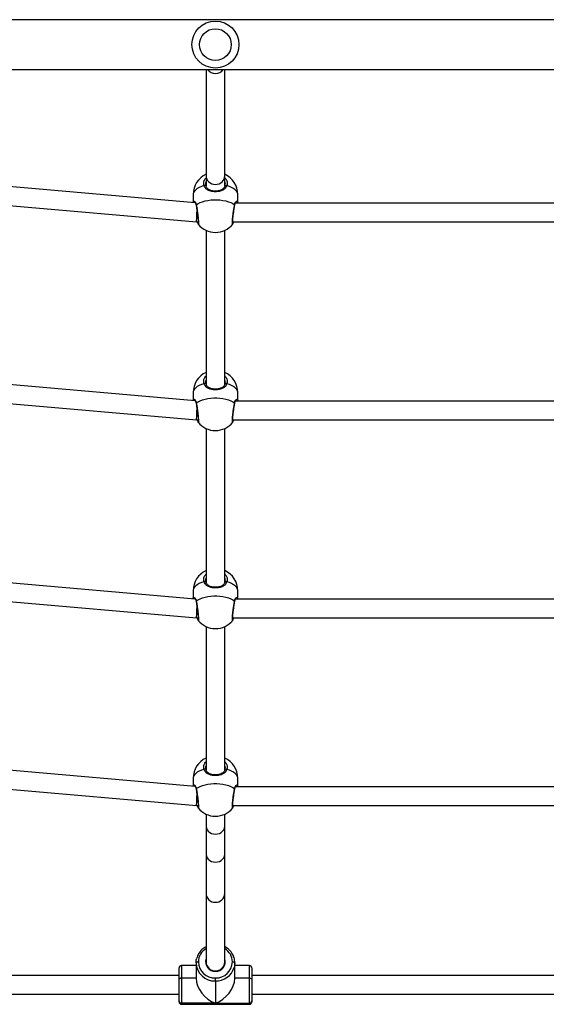
# Model space of a CAD drawing. Units: millimetres. Extents: x 0 to 1331, y 0 to 1252.
# Drawn here: x 503 to 548, y 709 to 793 of the extents above; entities that cross this region are included whole.
import ezdxf

# ---------------------------------------------------------------- set-up
doc = ezdxf.new("R2010")
doc.units = ezdxf.units.MM

msp = doc.modelspace()

# ---------------------------------------------------------------- linework, layer by layer
at = {"color": 7, "linetype": 'Continuous', "lineweight": 25}
for p, q in [((668.307, 792.62), (447.631, 792.62)), ((447.948, 788.38), (667.982, 788.38)), ((519.259, 788.38), (519.259, 779.316)), ((520.859, 779.316), (520.859, 788.38)), ((518.335, 777.018), (488.444, 779.635)), ((519.259, 779.316), (519.259, 778.405)), ((520.859, 778.403), (520.859, 779.316)), ((488.409, 778.032), (518.44, 775.403)), ((518.159, 777.725), (518.159, 777.041)), ((521.959, 777.041), (521.959, 777.725)), ((555.644, 777.003), (521.774, 777.003)), ((518.44, 775.403), (518.59, 775.403)), ((518.587, 775.2), (518.585, 775.205)), ((521.527, 775.403), (555.89, 775.403)), ((519.259, 774.674), (519.259, 761.53)), ((520.859, 761.528), (520.859, 774.674)), ((518.335, 760.144), (488.444, 762.76)), ((488.409, 761.157), (518.44, 758.529)), ((518.159, 760.85), (518.159, 760.167)), ((521.959, 760.167), (521.959, 760.85)), ((555.644, 760.129), (521.774, 760.129)), ((518.44, 758.529), (518.59, 758.529)), ((518.587, 758.326), (518.585, 758.331)), ((521.527, 758.529), (555.89, 758.529)), ((519.259, 757.8), (519.259, 744.656)), ((520.859, 744.654), (520.859, 757.8)), ((518.333, 743.274), (488.444, 745.89)), ((488.409, 744.287), (518.44, 741.658)), ((518.159, 743.976), (518.159, 743.293)), ((521.959, 743.293), (521.959, 743.976)), ((555.642, 743.258), (521.776, 743.258)), ((518.44, 741.658), (518.59, 741.658)), ((518.587, 741.452), (518.585, 741.456)), ((521.528, 741.658), (555.89, 741.658)), ((519.259, 740.926), (519.259, 728.676)), ((520.859, 728.674), (520.859, 740.926)), ((518.334, 727.292), (488.444, 729.909)), ((488.409, 728.306), (518.44, 725.677)), ((518.159, 728.002), (518.159, 727.317)), ((521.959, 727.317), (521.959, 728.002)), ((555.643, 727.277), (521.775, 727.277)), ((518.44, 725.677), (518.59, 725.677)), ((518.588, 725.473), (518.586, 725.478)), ((521.528, 725.677), (555.89, 725.677)), ((519.259, 724.949), (519.259, 723.941)), ((520.859, 723.941), (520.859, 724.949)), ((519.259, 723.941), (519.259, 721.556)), ((520.859, 721.556), (520.859, 723.941)), ((519.259, 721.556), (519.259, 718.194)), ((520.859, 718.194), (520.859, 721.556)), ((519.259, 718.194), (519.259, 712.356)), ((520.859, 712.356), (520.859, 718.194)), ((518.409, 712.287), (518.409, 710.971)), ((519.259, 712.356), (519.259, 712.101)), ((520.859, 712.101), (520.859, 712.356)), ((521.709, 710.971), (521.709, 712.287)), ((516.959, 710.902), (516.959, 711.85)), ((518.409, 712.05), (517.159, 712.05)), ((522.959, 712.05), (521.709, 712.05)), ((523.159, 711.85), (523.159, 710.902)), ((516.959, 711.2), (485.859, 711.2)), ((516.959, 709.04), (516.959, 710.902)), ((517.159, 710.971), (517.159, 708.852)), ((518.409, 710.971), (517.159, 710.971)), ((520.059, 710.739), (520.059, 710.996)), ((520.059, 710.739), (520.059, 708.852)), ((522.959, 710.971), (521.709, 710.971)), ((522.959, 708.852), (522.959, 710.971)), ((554.259, 711.2), (523.159, 711.2)), ((523.159, 710.902), (523.159, 709.04)), ((485.859, 709.6), (516.959, 709.6)), ((523.159, 709.6), (554.259, 709.6)), ((516.959, 708.95), (516.959, 709.04)), ((520.059, 708.852), (517.159, 708.852)), ((517.159, 708.75), (522.959, 708.75)), ((520.059, 708.852), (522.959, 708.852)), ((523.159, 709.04), (523.159, 708.95))]:
    msp.add_line(p, q, dxfattribs=at)
at = {"color": 8, "linetype": 'Continuous', "lineweight": 25}
for p, q in [((519.259, 778.826), (519.214, 778.7)), ((519.259, 761.952), (519.214, 761.825)), ((519.259, 745.077), (519.214, 744.951)), ((519.259, 729.099), (519.214, 728.972)), ((517.159, 712.05), (517.159, 710.971)), ((522.959, 710.971), (522.959, 712.05)), ((517.159, 708.852), (517.159, 708.75)), ((522.959, 708.75), (522.959, 708.852))]:
    msp.add_line(p, q, dxfattribs=at)
at = {"color": 8, "linetype": 'Continuous', "lineweight": 25, "flags": 128}
for points in [[(519.083, 778.485), (518.869, 778.415), (518.677, 778.333), (518.511, 778.239), (518.375, 778.135), (518.27, 778.023), (518.199, 777.906), (518.163, 777.786), (518.159, 777.725)], [(521.959, 777.725), (521.955, 777.786), (521.919, 777.906), (521.848, 778.023), (521.743, 778.135), (521.607, 778.239), (521.441, 778.333), (521.249, 778.415), (521.035, 778.485)], [(519.083, 761.611), (518.869, 761.541), (518.677, 761.458), (518.511, 761.364), (518.375, 761.261), (518.27, 761.149), (518.199, 761.032), (518.163, 760.911), (518.159, 760.85)], [(521.959, 760.85), (521.955, 760.911), (521.919, 761.032), (521.848, 761.149), (521.743, 761.261), (521.607, 761.364), (521.441, 761.458), (521.249, 761.541), (521.035, 761.611)], [(519.083, 744.736), (518.869, 744.667), (518.677, 744.584), (518.511, 744.49), (518.375, 744.386), (518.27, 744.275), (518.199, 744.158), (518.163, 744.037), (518.159, 743.976)], [(521.959, 743.976), (521.955, 744.037), (521.919, 744.158), (521.848, 744.275), (521.743, 744.386), (521.607, 744.49), (521.441, 744.584), (521.249, 744.667), (521.035, 744.736)], [(519.083, 728.756), (518.869, 728.687), (518.677, 728.605), (518.511, 728.512), (518.375, 728.409), (518.27, 728.298), (518.199, 728.182), (518.163, 728.063), (518.159, 728.002)], [(521.959, 728.002), (521.955, 728.063), (521.919, 728.182), (521.848, 728.298), (521.743, 728.409), (521.607, 728.512), (521.441, 728.605), (521.249, 728.687), (521.035, 728.756)], [(519.259, 723.941), (519.26, 723.903), (519.288, 723.755), (519.352, 723.615), (519.449, 723.49), (519.575, 723.386), (519.723, 723.309), (519.887, 723.26), (520.059, 723.244)], [(520.059, 723.244), (520.231, 723.26), (520.395, 723.309), (520.543, 723.386), (520.669, 723.49), (520.766, 723.615), (520.83, 723.755), (520.858, 723.903), (520.859, 723.941)], [(519.259, 721.556), (519.26, 721.518), (519.288, 721.37), (519.352, 721.23), (519.449, 721.105), (519.575, 721.001), (519.723, 720.924), (519.887, 720.876), (520.059, 720.859)], [(520.059, 720.859), (520.231, 720.876), (520.395, 720.924), (520.543, 721.001), (520.669, 721.105), (520.766, 721.23), (520.83, 721.37), (520.858, 721.518), (520.859, 721.556)]]:
    msp.add_lwpolyline(points, dxfattribs=at)
at = {"color": 7, "linetype": 'Continuous', "lineweight": 25, "flags": 128}
for points in [[(519.232, 778.465), (519.228, 778.48), (519.217, 778.492), (519.201, 778.5), (519.181, 778.505), (519.157, 778.506), (519.132, 778.503), (519.107, 778.496), (519.083, 778.485)], [(521.035, 778.485), (521.011, 778.496), (520.986, 778.503), (520.961, 778.506), (520.937, 778.505), (520.917, 778.5), (520.901, 778.492), (520.89, 778.48), (520.886, 778.465)], [(518.429, 776.853), (518.578, 776.953), (518.755, 777.042), (518.957, 777.119), (519.179, 777.183), (519.418, 777.232), (519.67, 777.265), (519.928, 777.282), (520.19, 777.282), (520.448, 777.265), (520.7, 777.232), (520.939, 777.183), (521.161, 777.119), (521.363, 777.042), (521.54, 776.953), (521.689, 776.853)], [(519.232, 761.591), (519.228, 761.605), (519.217, 761.617), (519.201, 761.626), (519.181, 761.631), (519.157, 761.632), (519.132, 761.629), (519.107, 761.621), (519.083, 761.611)], [(521.035, 761.611), (521.011, 761.621), (520.986, 761.629), (520.961, 761.632), (520.937, 761.631), (520.917, 761.626), (520.901, 761.617), (520.89, 761.605), (520.886, 761.591)], [(518.429, 759.978), (518.578, 760.078), (518.755, 760.168), (518.957, 760.245), (519.179, 760.309), (519.418, 760.357), (519.67, 760.391), (519.928, 760.407), (520.19, 760.407), (520.448, 760.391), (520.7, 760.357), (520.939, 760.309), (521.161, 760.245), (521.363, 760.168), (521.54, 760.078), (521.689, 759.978)], [(519.232, 744.717), (519.228, 744.731), (519.217, 744.743), (519.201, 744.752), (519.181, 744.757), (519.157, 744.758), (519.132, 744.754), (519.107, 744.747), (519.083, 744.736)], [(521.035, 744.736), (521.011, 744.747), (520.986, 744.754), (520.961, 744.758), (520.937, 744.757), (520.917, 744.752), (520.901, 744.743), (520.89, 744.731), (520.886, 744.717)], [(518.429, 743.104), (518.578, 743.204), (518.755, 743.293), (518.957, 743.371), (519.179, 743.434), (519.418, 743.483), (519.67, 743.516), (519.928, 743.533), (520.19, 743.533), (520.448, 743.516), (520.7, 743.483), (520.939, 743.434), (521.161, 743.371), (521.363, 743.293), (521.54, 743.204), (521.689, 743.104)], [(519.232, 728.737), (519.228, 728.751), (519.217, 728.763), (519.201, 728.772), (519.181, 728.777), (519.157, 728.777), (519.132, 728.774), (519.107, 728.767), (519.083, 728.756)], [(521.035, 728.756), (521.011, 728.767), (520.986, 728.774), (520.961, 728.777), (520.937, 728.777), (520.917, 728.772), (520.901, 728.763), (520.89, 728.751), (520.886, 728.737)], [(518.429, 727.123), (518.578, 727.222), (518.755, 727.311), (518.957, 727.388), (519.179, 727.451), (519.418, 727.499), (519.67, 727.532), (519.928, 727.549), (520.19, 727.549), (520.448, 727.532), (520.7, 727.499), (520.939, 727.451), (521.161, 727.388), (521.363, 727.311), (521.54, 727.222), (521.689, 727.123)], [(518.409, 712.287), (518.429, 712.529), (518.463, 712.682)], [(518.609, 712.356), (518.57, 712.355), (518.532, 712.351), (518.498, 712.345), (518.468, 712.336), (518.443, 712.326), (518.424, 712.314), (518.413, 712.301), (518.409, 712.287)], [(521.709, 712.287), (521.705, 712.301), (521.694, 712.314), (521.675, 712.326), (521.65, 712.336), (521.62, 712.345), (521.586, 712.351), (521.548, 712.355), (521.509, 712.356)], [(521.709, 712.287), (521.689, 712.045), (521.655, 711.893)], [(517.159, 710.971), (517.12, 710.97), (517.082, 710.966), (517.048, 710.96), (517.018, 710.951), (516.993, 710.941), (516.974, 710.929), (516.963, 710.916), (516.959, 710.902)], [(522.959, 710.971), (522.998, 710.97), (523.036, 710.966), (523.07, 710.96), (523.1, 710.951), (523.125, 710.941), (523.144, 710.929), (523.155, 710.916), (523.159, 710.902)]]:
    msp.add_lwpolyline(points, dxfattribs=at)
at = {"color": 7, "linetype": 'Continuous', "lineweight": 25}
for radius in [2, 1.35]:
    msp.add_circle((520.059, 790.5), radius, dxfattribs=at)
at = {"color": 8, "linetype": 'Continuous', "lineweight": 25}
for centre, radius, start, end in [((520.048, 788.866), 0.82, 216.33611, 270.79238), ((520.072, 788.862), 0.816, 269.06622, 323.80528), ((518.466, 776.818), 0.051, 138.02089, 191.25365), ((521.652, 776.818), 0.0509, 348.07454, 42.01053), ((518.466, 759.944), 0.051, 138.02089, 191.25365), ((521.652, 759.944), 0.0509, 348.07454, 42.01053), ((518.466, 743.07), 0.051, 138.02089, 191.25365), ((521.652, 743.07), 0.0509, 348.07454, 42.01053), ((518.466, 727.089), 0.0506, 137.84887, 191.21494), ((521.652, 727.089), 0.0505, 348.25452, 42.17633), ((520.032, 718.217), 0.774, 181.6891, 271.96724), ((520.086, 718.217), 0.774, 268.03276, 358.3109), ((519.949, 712.342), 1.34, 120.99885, 179.38209), ((520.159, 712.336), 1.351, 0.85736, 58.76171), ((520.032, 712.379), 0.774, 181.6891, 271.96724), ((520.086, 712.379), 0.774, 268.03276, 358.3109), ((520.093, 712.372), 1.633, 268.78968, 342.93714)]:
    msp.add_arc(centre, radius, start, end, dxfattribs=at)
at = {"color": 7, "linetype": 'Continuous', "lineweight": 25}
for centre, radius, start, end in [((520.059, 777.725), 1.9, 114.90106, 180), ((520.059, 777.725), 1.9, 0, 65.09894), ((520.059, 776.398), 1.9, 219.12403, 321.10438), ((520.059, 760.85), 1.9, 114.90106, 180), ((520.059, 760.85), 1.9, 0, 65.09894), ((520.059, 759.523), 1.9, 219.12403, 321.10438), ((520.059, 743.976), 1.9, 114.90106, 180), ((520.059, 743.976), 1.9, 0, 65.09894), ((520.059, 742.649), 1.9, 219.12403, 321.10438), ((520.059, 728.002), 1.9, 114.90106, 180), ((520.059, 728.002), 1.9, 0, 65.09894), ((520.059, 726.672), 1.9, 219.16445, 321.07982), ((520.01, 712.34), 1.601, 181.88654, 271.7698), ((520.016, 712.403), 1.407, 181.88654, 271.7698), ((520.02, 712.363), 0.801, 161.93552, 272.77928), ((520.098, 712.363), 0.801, 267.22072, 18.06448), ((520.102, 712.403), 1.407, 268.2302, 358.11346), ((517.159, 711.85), 0.2, 90, 180), ((522.959, 711.85), 0.2, 0, 90), ((517.153, 709.046), 0.194, 181.88654, 271.7698), ((517.159, 708.95), 0.2, 180, 270), ((522.965, 709.046), 0.194, 268.2302, 358.11346), ((522.959, 708.95), 0.2, 270, 0)]:
    msp.add_arc(centre, radius, start, end, dxfattribs=at)
for centre, major_axis, ratio, start_param, end_param in [((520.059, 779.316), (0.8, 0), 0.900259, 3.141593, 6.283185), ((518.475, 776.203), (0.035, 0.8), 0.014093, 3.140977, 4.881994), ((518.475, 759.329), (0.035, 0.8), 0.014093, 3.140977, 4.881994), ((518.475, 742.458), (0.035, 0.8), 0.014093, 3.140977, 4.878395), ((518.475, 726.477), (0.035, 0.8), 0.014093, 3.140977, 4.877999), ((520.059, 710.4), (1.354, -1.354), 0.696846, 3.750199, 5.320995), ((520.059, 710.4), (1.354, 1.354), 0.696846, 4.103783, 5.674579)]:
    msp.add_ellipse(centre, major_axis=major_axis, ratio=ratio, start_param=start_param, end_param=end_param, dxfattribs=at)
at = {"color": 8, "linetype": 'Continuous', "lineweight": 25}
for points, knots in [([(520.859, 779.16), (520.914, 779.091), (521.03, 778.944), (521.078, 778.702), (521.047, 778.548), (521.035, 778.485)], [0, 0, 0, 0, 0.344486, 0.732565, 1, 1, 1, 1]), ([(519.083, 778.485), (519.069, 778.577), (519.04, 778.762), (519.114, 778.998), (519.222, 779.109), (519.259, 779.147)], [0, 0, 0, 0, 0.3960072, 0.7920051, 1, 1, 1, 1]), ([(520.909, 778.625), (520.908, 778.705), (520.907, 778.786), (520.86, 778.854), (520.859, 778.855)], [0, 0, 0, 0, 0.987289, 1, 1, 1, 1]), ([(518.16, 777.041), (518.16, 777.045), (518.151, 777.108), (518.182, 777.156), (518.247, 777.175), (518.326, 777.106), (518.386, 776.999), (518.415, 776.917), (518.426, 776.863), (518.429, 776.853)], [0, 0, 0, 0, 0.012053, 0.238782, 0.46327, 0.706106, 0.834189, 0.966636, 1, 1, 1, 1]), ([(518.318, 777.044), (518.304, 777.048), (518.285, 777.054), (518.28, 777.03), (518.278, 777.023)], [0, 0, 0, 0, 0.713344, 1, 1, 1, 1]), ([(518.429, 776.853), (518.445, 776.759), (518.477, 776.573), (518.527, 776.23), (518.571, 775.887), (518.602, 775.58), (518.618, 775.341), (518.613, 775.211), (518.601, 775.167), (518.588, 775.198), (518.587, 775.2)], [0, 0, 0, 0, 0.142743, 0.285483, 0.428168, 0.569827, 0.709846, 0.848434, 0.986593, 1, 1, 1, 1]), ([(521.532, 775.21), (521.527, 775.201), (521.511, 775.173), (521.501, 775.247), (521.504, 775.42), (521.525, 775.683), (521.561, 776.002), (521.606, 776.342), (521.651, 776.638), (521.678, 776.79), (521.689, 776.853)], [0, 0, 0, 0, 0.06408, 0.204066, 0.342622, 0.480748, 0.619672, 0.760157, 0.90215, 1, 1, 1, 1]), ([(521.689, 776.853), (521.711, 776.925), (521.755, 777.07), (521.858, 777.168), (521.942, 777.174), (521.953, 777.084), (521.958, 777.041)], [0, 0, 0, 0, 0.243733, 0.49059, 0.758734, 1, 1, 1, 1]), ([(521.844, 777.003), (521.842, 777.019), (521.838, 777.054), (521.812, 777.045), (521.799, 777.04)], [0, 0, 0, 0, 0.457852, 1, 1, 1, 1]), ([(519.083, 761.611), (519.069, 761.703), (519.04, 761.887), (519.114, 762.124), (519.222, 762.235), (519.259, 762.273)], [0, 0, 0, 0, 0.396007, 0.792005, 1, 1, 1, 1]), ([(520.859, 762.286), (520.914, 762.217), (521.03, 762.07), (521.078, 761.828), (521.047, 761.673), (521.035, 761.611)], [0, 0, 0, 0, 0.344486, 0.732565, 1, 1, 1, 1]), ([(520.909, 761.75), (520.908, 761.831), (520.907, 761.912), (520.86, 761.98), (520.859, 761.981)], [0, 0, 0, 0, 0.987289, 1, 1, 1, 1]), ([(518.16, 760.167), (518.16, 760.17), (518.151, 760.234), (518.182, 760.282), (518.247, 760.301), (518.326, 760.232), (518.386, 760.125), (518.415, 760.043), (518.426, 759.989), (518.429, 759.978)], [0, 0, 0, 0, 0.012053, 0.238782, 0.46327, 0.706106, 0.834189, 0.966636, 1, 1, 1, 1]), ([(518.318, 760.17), (518.304, 760.174), (518.285, 760.18), (518.28, 760.156), (518.278, 760.149)], [0, 0, 0, 0, 0.713344, 1, 1, 1, 1]), ([(518.429, 759.978), (518.445, 759.885), (518.477, 759.699), (518.527, 759.355), (518.571, 759.013), (518.602, 758.705), (518.618, 758.467), (518.613, 758.336), (518.601, 758.292), (518.588, 758.323), (518.587, 758.326)], [0, 0, 0, 0, 0.142743, 0.285483, 0.428168, 0.569827, 0.709846, 0.848434, 0.986593, 1, 1, 1, 1]), ([(521.532, 758.336), (521.527, 758.327), (521.511, 758.299), (521.501, 758.373), (521.504, 758.546), (521.525, 758.809), (521.561, 759.127), (521.606, 759.468), (521.651, 759.764), (521.678, 759.916), (521.689, 759.978)], [0, 0, 0, 0, 0.06408, 0.204066, 0.342622, 0.480748, 0.619672, 0.760157, 0.90215, 1, 1, 1, 1]), ([(521.689, 759.978), (521.711, 760.05), (521.755, 760.196), (521.858, 760.294), (521.942, 760.3), (521.953, 760.21), (521.958, 760.167)], [0, 0, 0, 0, 0.2437331, 0.4905896, 0.7587338, 1, 1, 1, 1]), ([(521.844, 760.129), (521.842, 760.145), (521.838, 760.18), (521.812, 760.171), (521.799, 760.166)], [0, 0, 0, 0, 0.457852, 1, 1, 1, 1]), ([(519.083, 744.736), (519.069, 744.829), (519.04, 745.013), (519.114, 745.249), (519.222, 745.361), (519.259, 745.399)], [0, 0, 0, 0, 0.396007, 0.792005, 1, 1, 1, 1]), ([(520.859, 745.412), (520.914, 745.343), (521.03, 745.196), (521.078, 744.953), (521.047, 744.799), (521.035, 744.736)], [0, 0, 0, 0, 0.344486, 0.732565, 1, 1, 1, 1]), ([(520.909, 744.876), (520.908, 744.956), (520.907, 745.038), (520.86, 745.106), (520.859, 745.107)], [0, 0, 0, 0, 0.987289, 1, 1, 1, 1]), ([(518.16, 743.293), (518.16, 743.296), (518.151, 743.359), (518.182, 743.408), (518.247, 743.427), (518.326, 743.357), (518.386, 743.251), (518.415, 743.169), (518.426, 743.115), (518.429, 743.104)], [0, 0, 0, 0, 0.012053, 0.238782, 0.46327, 0.706106, 0.834189, 0.966636, 1, 1, 1, 1]), ([(518.318, 743.295), (518.304, 743.3), (518.286, 743.306), (518.281, 743.284), (518.279, 743.278)], [0, 0, 0, 0, 0.756738, 1, 1, 1, 1]), ([(518.429, 743.104), (518.445, 743.011), (518.477, 742.824), (518.527, 742.481), (518.571, 742.138), (518.602, 741.831), (518.618, 741.593), (518.613, 741.462), (518.601, 741.418), (518.588, 741.449), (518.587, 741.452)], [0, 0, 0, 0, 0.142743, 0.285483, 0.428168, 0.569827, 0.709846, 0.848434, 0.986593, 1, 1, 1, 1]), ([(521.532, 741.461), (521.527, 741.452), (521.511, 741.424), (521.501, 741.499), (521.504, 741.672), (521.525, 741.935), (521.561, 742.253), (521.606, 742.594), (521.651, 742.889), (521.678, 743.042), (521.689, 743.104)], [0, 0, 0, 0, 0.06408, 0.204066, 0.342622, 0.480748, 0.619672, 0.760157, 0.90215, 1, 1, 1, 1]), ([(521.689, 743.104), (521.711, 743.176), (521.755, 743.321), (521.858, 743.42), (521.942, 743.426), (521.953, 743.335), (521.958, 743.293)], [0, 0, 0, 0, 0.243733, 0.49059, 0.758734, 1, 1, 1, 1]), ([(521.843, 743.258), (521.841, 743.273), (521.837, 743.306), (521.813, 743.297), (521.799, 743.291)], [0, 0, 0, 0, 0.43305, 1, 1, 1, 1]), ([(519.083, 728.756), (519.069, 728.849), (519.04, 729.034), (519.114, 729.271), (519.222, 729.382), (519.259, 729.421)], [0, 0, 0, 0, 0.396007, 0.792005, 1, 1, 1, 1]), ([(520.859, 729.434), (520.914, 729.364), (521.03, 729.217), (521.078, 728.974), (521.047, 728.819), (521.035, 728.756)], [0, 0, 0, 0, 0.344486, 0.732565, 1, 1, 1, 1]), ([(520.909, 728.897), (520.908, 728.977), (520.907, 729.059), (520.86, 729.127), (520.859, 729.128)], [0, 0, 0, 0, 0.987289, 1, 1, 1, 1]), ([(518.16, 727.317), (518.16, 727.32), (518.151, 727.383), (518.182, 727.431), (518.247, 727.448), (518.326, 727.378), (518.386, 727.271), (518.415, 727.188), (518.426, 727.134), (518.429, 727.123)], [0, 0, 0, 0, 0.012053, 0.238782, 0.46327, 0.706106, 0.834189, 0.966636, 1, 1, 1, 1]), ([(518.317, 727.318), (518.304, 727.322), (518.285, 727.328), (518.28, 727.304), (518.278, 727.297)], [0, 0, 0, 0, 0.698346, 1, 1, 1, 1]), ([(521.689, 727.123), (521.711, 727.196), (521.755, 727.342), (521.858, 727.441), (521.942, 727.449), (521.953, 727.359), (521.958, 727.317)], [0, 0, 0, 0, 0.243733, 0.49059, 0.758734, 1, 1, 1, 1]), ([(521.844, 727.277), (521.842, 727.293), (521.838, 727.328), (521.813, 727.319), (521.8, 727.314)], [0, 0, 0, 0, 0.471677, 1, 1, 1, 1]), ([(518.429, 727.123), (518.445, 727.03), (518.477, 726.843), (518.527, 726.499), (518.571, 726.157), (518.602, 725.85), (518.618, 725.613), (518.613, 725.484), (518.601, 725.44), (518.589, 725.471), (518.588, 725.473)], [0, 0, 0, 0, 0.143062, 0.286121, 0.429125, 0.5711, 0.711432, 0.85033, 0.988798, 1, 1, 1, 1]), ([(521.532, 725.484), (521.527, 725.475), (521.511, 725.447), (521.501, 725.52), (521.504, 725.691), (521.525, 725.953), (521.561, 726.271), (521.606, 726.612), (521.651, 726.908), (521.678, 727.061), (521.689, 727.123)], [0, 0, 0, 0, 0.062027, 0.20232, 0.341179, 0.479609, 0.618838, 0.759631, 0.901935, 1, 1, 1, 1])]:
    msp.add_open_spline(points, degree=3, knots=knots, dxfattribs=at)
at = {"color": 7, "linetype": 'Continuous', "lineweight": 25}
for points, knots in [([(521.035, 778.485), (520.998, 778.406), (520.923, 778.246), (520.69, 778.087), (520.391, 777.985), (520.054, 777.955), (519.74, 777.986), (519.464, 778.071), (519.274, 778.19), (519.156, 778.324), (519.106, 778.416), (519.087, 778.473), (519.083, 778.485)], [0, 0, 0, 0, 0.121737, 0.245034, 0.378964, 0.505502, 0.618987, 0.73135, 0.852897, 0.917007, 0.983301, 1, 1, 1, 1]), ([(519.214, 778.7), (519.214, 778.699), (519.188, 778.624), (519.21, 778.544), (519.232, 778.465)], [0, 0, 0, 0, 0.006417, 1, 1, 1, 1]), ([(519.232, 778.465), (519.234, 778.455), (519.237, 778.442), (519.244, 778.432), (519.245, 778.431)], [0, 0, 0, 0, 0.8591882, 1, 1, 1, 1]), ([(520.885, 778.474), (520.876, 778.444), (520.853, 778.375), (520.789, 778.284), (520.697, 778.197), (520.577, 778.124), (520.437, 778.069), (520.286, 778.034), (520.129, 778.017), (519.972, 778.018), (519.82, 778.036), (519.678, 778.071), (519.548, 778.122), (519.433, 778.189), (519.339, 778.273), (519.275, 778.357), (519.252, 778.42), (519.244, 778.442)], [0, 0, 0, 0, 0.053091, 0.121525, 0.195452, 0.269945, 0.342362, 0.412588, 0.48008, 0.54668, 0.612434, 0.678845, 0.745891, 0.81527, 0.886462, 0.959638, 1, 1, 1, 1]), ([(518.302, 777.055), (518.303, 777.054), (518.306, 777.052), (518.333, 777.026), (518.365, 776.974), (518.397, 776.901), (518.41, 776.836), (518.415, 776.809)], [0, 0, 0, 0, 0.15688, 0.352083, 0.579153, 0.824393, 1, 1, 1, 1]), ([(518.416, 776.808), (518.418, 776.797), (518.428, 776.745), (518.447, 776.631), (518.472, 776.474), (518.497, 776.305), (518.521, 776.132), (518.542, 775.961), (518.561, 775.798), (518.575, 775.649), (518.585, 775.519), (518.591, 775.413), (518.592, 775.341), (518.589, 775.301), (518.588, 775.297), (518.588, 775.295)], [0, 0, 0, 0, 0.025265, 0.112154, 0.199712, 0.287412, 0.375445, 0.463083, 0.550537, 0.637286, 0.723482, 0.808786, 0.892231, 0.957188, 1, 1, 1, 1]), ([(521.53, 775.295), (521.53, 775.294), (521.531, 775.292), (521.528, 775.305), (521.527, 775.337), (521.527, 775.401), (521.531, 775.495), (521.54, 775.616), (521.553, 775.758), (521.571, 775.916), (521.591, 776.084), (521.614, 776.256), (521.639, 776.427), (521.664, 776.589), (521.685, 776.718), (521.697, 776.784), (521.702, 776.808)], [0, 0, 0, 0, 0.0029331, 0.0465265, 0.1053776, 0.1783517, 0.2583963, 0.3426124, 0.4277388, 0.5138891, 0.6007043, 0.6879238, 0.7756569, 0.8632158, 0.9513389, 1, 1, 1, 1]), ([(521.703, 776.809), (521.708, 776.835), (521.721, 776.898), (521.752, 776.972), (521.786, 777.027), (521.813, 777.053), (521.815, 777.054), (521.816, 777.054)], [0, 0, 0, 0, 0.172488, 0.405281, 0.650142, 0.858617, 1, 1, 1, 1]), ([(521.958, 777.041), (521.958, 777.04), (521.96, 777.033), (521.957, 777.016), (521.954, 777.003)], [0, 0, 0, 0, 0.227271, 1, 1, 1, 1]), ([(518.513, 775.403), (518.52, 775.373), (518.536, 775.309), (518.557, 775.252), (518.568, 775.221), (518.581, 775.206), (518.584, 775.203)], [0, 0, 0, 0, 0.342418, 0.733298, 0.949201, 1, 1, 1, 1]), ([(521.542, 775.213), (521.545, 775.218), (521.557, 775.238), (521.571, 775.278), (521.589, 775.334), (521.601, 775.386), (521.604, 775.403)], [0, 0, 0, 0, 0.106612, 0.411258, 0.814875, 1, 1, 1, 1]), ([(521.035, 761.611), (520.998, 761.531), (520.923, 761.372), (520.69, 761.212), (520.391, 761.111), (520.054, 761.08), (519.74, 761.112), (519.464, 761.197), (519.274, 761.316), (519.156, 761.45), (519.106, 761.542), (519.087, 761.599), (519.083, 761.611)], [0, 0, 0, 0, 0.121737, 0.245034, 0.378964, 0.505502, 0.618987, 0.73135, 0.852897, 0.917007, 0.983301, 1, 1, 1, 1]), ([(519.214, 761.825), (519.214, 761.825), (519.188, 761.75), (519.21, 761.67), (519.232, 761.591)], [0, 0, 0, 0, 0.006417, 1, 1, 1, 1]), ([(519.232, 761.591), (519.234, 761.58), (519.237, 761.568), (519.244, 761.558), (519.245, 761.556)], [0, 0, 0, 0, 0.859188, 1, 1, 1, 1]), ([(520.885, 761.6), (520.876, 761.57), (520.853, 761.501), (520.789, 761.41), (520.697, 761.322), (520.577, 761.25), (520.437, 761.195), (520.286, 761.16), (520.129, 761.143), (519.972, 761.144), (519.82, 761.162), (519.678, 761.197), (519.548, 761.247), (519.433, 761.314), (519.339, 761.398), (519.275, 761.483), (519.252, 761.546), (519.244, 761.568)], [0, 0, 0, 0, 0.053091, 0.121525, 0.195452, 0.269945, 0.342362, 0.412588, 0.48008, 0.54668, 0.612434, 0.678845, 0.745891, 0.81527, 0.886462, 0.959638, 1, 1, 1, 1]), ([(518.302, 760.18), (518.303, 760.18), (518.306, 760.178), (518.333, 760.152), (518.365, 760.099), (518.397, 760.026), (518.41, 759.962), (518.415, 759.935)], [0, 0, 0, 0, 0.15688, 0.352083, 0.579153, 0.824393, 1, 1, 1, 1]), ([(518.416, 759.934), (518.418, 759.922), (518.428, 759.87), (518.447, 759.757), (518.472, 759.6), (518.497, 759.431), (518.521, 759.258), (518.542, 759.087), (518.561, 758.924), (518.575, 758.775), (518.585, 758.645), (518.591, 758.538), (518.592, 758.467), (518.589, 758.427), (518.588, 758.422), (518.588, 758.421)], [0, 0, 0, 0, 0.025265, 0.112154, 0.199712, 0.287412, 0.375445, 0.463083, 0.550537, 0.637286, 0.723482, 0.808786, 0.892231, 0.957188, 1, 1, 1, 1]), ([(521.53, 758.42), (521.53, 758.42), (521.531, 758.418), (521.528, 758.431), (521.527, 758.463), (521.527, 758.527), (521.531, 758.62), (521.54, 758.742), (521.553, 758.884), (521.571, 759.042), (521.591, 759.21), (521.614, 759.382), (521.639, 759.552), (521.664, 759.715), (521.685, 759.844), (521.697, 759.91), (521.702, 759.934)], [0, 0, 0, 0, 0.002933, 0.046527, 0.105378, 0.178352, 0.258396, 0.342612, 0.427739, 0.513889, 0.600704, 0.687924, 0.775657, 0.863216, 0.951339, 1, 1, 1, 1]), ([(521.703, 759.935), (521.708, 759.961), (521.721, 760.024), (521.752, 760.098), (521.786, 760.152), (521.813, 760.179), (521.815, 760.18), (521.816, 760.18)], [0, 0, 0, 0, 0.172488, 0.405281, 0.650142, 0.858617, 1, 1, 1, 1]), ([(521.958, 760.167), (521.958, 760.165), (521.96, 760.158), (521.957, 760.142), (521.954, 760.129)], [0, 0, 0, 0, 0.2272711, 1, 1, 1, 1]), ([(518.513, 758.529), (518.52, 758.499), (518.536, 758.434), (518.557, 758.378), (518.568, 758.347), (518.581, 758.331), (518.584, 758.328)], [0, 0, 0, 0, 0.342418, 0.733298, 0.949201, 1, 1, 1, 1]), ([(521.542, 758.339), (521.545, 758.344), (521.557, 758.364), (521.571, 758.404), (521.589, 758.459), (521.601, 758.512), (521.604, 758.529)], [0, 0, 0, 0, 0.106612, 0.411258, 0.814875, 1, 1, 1, 1]), ([(519.214, 744.951), (519.214, 744.951), (519.188, 744.876), (519.21, 744.796), (519.232, 744.717)], [0, 0, 0, 0, 0.006417, 1, 1, 1, 1]), ([(521.035, 744.736), (520.998, 744.657), (520.923, 744.498), (520.69, 744.338), (520.391, 744.236), (520.054, 744.206), (519.74, 744.238), (519.464, 744.322), (519.274, 744.442), (519.156, 744.575), (519.106, 744.668), (519.087, 744.725), (519.083, 744.736)], [0, 0, 0, 0, 0.121737, 0.245034, 0.378964, 0.505502, 0.618987, 0.73135, 0.852897, 0.917007, 0.983301, 1, 1, 1, 1]), ([(519.232, 744.717), (519.234, 744.706), (519.237, 744.693), (519.244, 744.683), (519.245, 744.682)], [0, 0, 0, 0, 0.859188, 1, 1, 1, 1]), ([(520.885, 744.725), (520.876, 744.695), (520.853, 744.627), (520.789, 744.535), (520.697, 744.448), (520.577, 744.375), (520.437, 744.321), (520.286, 744.285), (520.129, 744.268), (519.972, 744.269), (519.82, 744.288), (519.678, 744.322), (519.548, 744.373), (519.433, 744.44), (519.339, 744.524), (519.275, 744.608), (519.252, 744.671), (519.244, 744.694)], [0, 0, 0, 0, 0.053091, 0.121525, 0.195452, 0.269945, 0.342362, 0.412588, 0.48008, 0.54668, 0.612434, 0.678845, 0.745891, 0.81527, 0.886462, 0.959638, 1, 1, 1, 1]), ([(518.302, 743.306), (518.303, 743.305), (518.306, 743.304), (518.333, 743.277), (518.365, 743.225), (518.397, 743.152), (518.41, 743.087), (518.415, 743.06)], [0, 0, 0, 0, 0.15688, 0.352083, 0.579153, 0.824393, 1, 1, 1, 1]), ([(521.703, 743.06), (521.708, 743.087), (521.721, 743.15), (521.752, 743.224), (521.786, 743.278), (521.813, 743.305), (521.815, 743.305), (521.816, 743.306)], [0, 0, 0, 0, 0.172488, 0.405281, 0.650142, 0.858617, 1, 1, 1, 1]), ([(521.958, 743.293), (521.958, 743.291), (521.96, 743.285), (521.957, 743.27), (521.955, 743.258)], [0, 0, 0, 0, 0.249003, 1, 1, 1, 1]), ([(518.416, 743.06), (518.418, 743.048), (518.428, 742.996), (518.447, 742.883), (518.472, 742.726), (518.497, 742.556), (518.521, 742.384), (518.542, 742.213), (518.561, 742.05), (518.575, 741.9), (518.585, 741.771), (518.591, 741.664), (518.592, 741.593), (518.589, 741.552), (518.588, 741.548), (518.588, 741.546)], [0, 0, 0, 0, 0.025265, 0.112154, 0.199712, 0.287412, 0.375445, 0.463083, 0.550537, 0.637286, 0.723482, 0.808786, 0.892231, 0.957188, 1, 1, 1, 1]), ([(521.53, 741.546), (521.53, 741.546), (521.531, 741.543), (521.528, 741.556), (521.527, 741.588), (521.527, 741.652), (521.531, 741.746), (521.54, 741.867), (521.553, 742.01), (521.571, 742.168), (521.591, 742.336), (521.614, 742.508), (521.639, 742.678), (521.664, 742.84), (521.685, 742.97), (521.697, 743.036), (521.702, 743.059)], [0, 0, 0, 0, 0.002933, 0.046527, 0.105378, 0.178352, 0.258396, 0.342612, 0.427739, 0.513889, 0.600704, 0.687924, 0.775657, 0.863216, 0.951339, 1, 1, 1, 1]), ([(518.512, 741.658), (518.52, 741.627), (518.536, 741.561), (518.557, 741.504), (518.568, 741.473), (518.581, 741.457), (518.584, 741.454)], [0, 0, 0, 0, 0.352026, 0.737195, 0.949944, 1, 1, 1, 1]), ([(521.542, 741.464), (521.545, 741.47), (521.557, 741.49), (521.571, 741.53), (521.589, 741.586), (521.601, 741.64), (521.605, 741.658)], [0, 0, 0, 0, 0.105114, 0.405482, 0.803431, 1, 1, 1, 1]), ([(519.214, 728.972), (519.214, 728.972), (519.188, 728.896), (519.21, 728.816), (519.232, 728.737)], [0, 0, 0, 0, 0.007802, 1, 1, 1, 1]), ([(521.035, 728.756), (520.998, 728.677), (520.923, 728.517), (520.69, 728.356), (520.391, 728.254), (520.054, 728.223), (519.74, 728.255), (519.464, 728.34), (519.274, 728.46), (519.156, 728.595), (519.106, 728.687), (519.087, 728.744), (519.083, 728.756)], [0, 0, 0, 0, 0.121737, 0.245034, 0.378964, 0.505502, 0.618987, 0.73135, 0.852897, 0.917007, 0.983301, 1, 1, 1, 1]), ([(519.232, 728.737), (519.234, 728.726), (519.237, 728.713), (519.244, 728.703), (519.245, 728.701)], [0, 0, 0, 0, 0.8426763, 1, 1, 1, 1]), ([(520.885, 728.745), (520.876, 728.715), (520.853, 728.646), (520.789, 728.554), (520.696, 728.467), (520.577, 728.394), (520.437, 728.339), (520.286, 728.303), (520.129, 728.286), (519.972, 728.287), (519.82, 728.305), (519.678, 728.34), (519.548, 728.391), (519.433, 728.459), (519.339, 728.543), (519.275, 728.628), (519.252, 728.691), (519.244, 728.713)], [0, 0, 0, 0, 0.0531104, 0.1215435, 0.1954618, 0.2700071, 0.3424929, 0.4127694, 0.4802961, 0.5469243, 0.6127061, 0.6791497, 0.746238, 0.8156777, 0.8869481, 0.9602043, 1, 1, 1, 1]), ([(518.3, 727.329), (518.302, 727.328), (518.305, 727.326), (518.331, 727.3), (518.363, 727.248), (518.396, 727.174), (518.409, 727.108), (518.415, 727.08)], [0, 0, 0, 0, 0.153826, 0.3473411, 0.5724273, 0.8164153, 1, 1, 1, 1]), ([(521.703, 727.08), (521.708, 727.107), (521.721, 727.17), (521.753, 727.244), (521.786, 727.3), (521.814, 727.327), (521.816, 727.328), (521.817, 727.328)], [0, 0, 0, 0, 0.171602, 0.403128, 0.646748, 0.854439, 1, 1, 1, 1]), ([(521.958, 727.317), (521.958, 727.316), (521.961, 727.308), (521.957, 727.291), (521.954, 727.277)], [0, 0, 0, 0, 0.21607, 1, 1, 1, 1]), ([(518.416, 727.079), (518.418, 727.067), (518.428, 727.015), (518.447, 726.901), (518.472, 726.744), (518.497, 726.574), (518.521, 726.402), (518.542, 726.231), (518.561, 726.068), (518.575, 725.919), (518.585, 725.79), (518.591, 725.684), (518.592, 725.614), (518.589, 725.574), (518.588, 725.57), (518.588, 725.569)], [0, 0, 0, 0, 0.025495, 0.112571, 0.20031, 0.288183, 0.376387, 0.464188, 0.551803, 0.638711, 0.725061, 0.810514, 0.894076, 0.95872, 1, 1, 1, 1]), ([(521.53, 725.568), (521.53, 725.568), (521.531, 725.565), (521.528, 725.577), (521.527, 725.607), (521.527, 725.669), (521.531, 725.76), (521.539, 725.879), (521.552, 726.02), (521.57, 726.177), (521.59, 726.344), (521.613, 726.516), (521.637, 726.687), (521.662, 726.85), (521.684, 726.983), (521.697, 727.053), (521.702, 727.079)], [0, 0, 0, 0, 0.000051, 0.042642, 0.10031, 0.172623, 0.252338, 0.336655, 0.42178, 0.508041, 0.594925, 0.682237, 0.770076, 0.857872, 0.946208, 1, 1, 1, 1]), ([(518.514, 725.677), (518.521, 725.648), (518.536, 725.584), (518.557, 725.528), (518.568, 725.496), (518.581, 725.48), (518.584, 725.476)], [0, 0, 0, 0, 0.330875, 0.719734, 0.933314, 1, 1, 1, 1]), ([(521.541, 725.487), (521.544, 725.492), (521.556, 725.511), (521.57, 725.55), (521.588, 725.606), (521.6, 725.659), (521.604, 725.677)], [0, 0, 0, 0, 0.098514, 0.392905, 0.795987, 1, 1, 1, 1]), ([(519.259, 713.65), (519.199, 713.617), (519.074, 713.547), (518.905, 713.409), (518.751, 713.247), (518.624, 713.066), (518.525, 712.879), (518.485, 712.749), (518.466, 712.688)], [0, 0, 0, 0, 0.157059, 0.330199, 0.503149, 0.675861, 0.848304, 1, 1, 1, 1]), ([(521.6, 712.843), (521.572, 712.905), (521.516, 713.033), (521.395, 713.211), (521.248, 713.377), (521.076, 713.52), (520.945, 713.611), (520.868, 713.646), (520.859, 713.65)], [0, 0, 0, 0, 0.1836099, 0.3810173, 0.578672, 0.7766089, 0.9748335, 1, 1, 1, 1]), ([(521.709, 712.287), (521.708, 712.328), (521.705, 712.44), (521.673, 712.623), (521.636, 712.768), (521.602, 712.838), (521.6, 712.843)], [0, 0, 0, 0, 0.214341, 0.593972, 0.973767, 1, 1, 1, 1])]:
    msp.add_open_spline(points, degree=3, knots=knots, dxfattribs=at)

doc.saveas('drawing.dxf')
